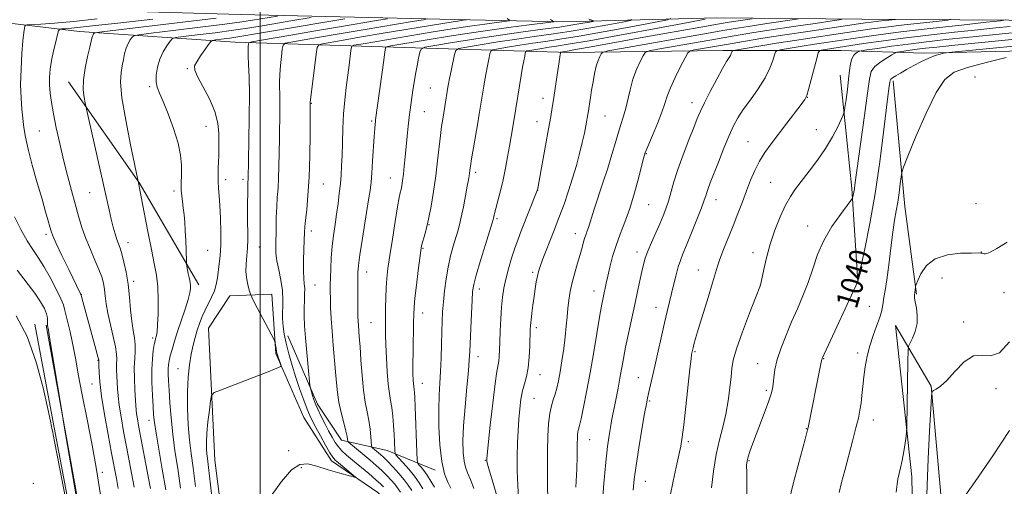
# Model space of a CAD drawing. Extents: x 2167300 to 2170200, y 282300 to 285200.
# Drawn here: x 2167913 to 2168269, y 284696 to 284865 of the extents above; entities that cross this region are included whole.
import ezdxf
from ezdxf.enums import TextEntityAlignment as Align

# ---------------------------------------------------------------- set-up
doc = ezdxf.new("R2010")
doc.units = 0
doc.header["$MEASUREMENT"] = 0
for name, color, linetype, lineweight in [('BREAKLINE DTM HARD', 7, 'Continuous', 0), ('CONTOUR INDEX', 41, 'Continuous', 13), ('CONTOUR INDEX LABEL', 244, 'Continuous', 0), ('CONTOUR INTERMEDIATE', 44, 'Continuous', 0), ('GRID LINE', 7, 'Continuous', 0), ('SPOT ELEVATION DTM', 2, 'Continuous', 13)]:
    doc.layers.add(name, color=color, linetype=linetype, lineweight=lineweight)
doc.styles.add('Style-WORKING', font='WORKING.shx')

msp = doc.modelspace()

# ---------------------------------------------------------------- linework, layer by layer
at = {"layer": 'BREAKLINE DTM HARD', "extrusion": (-0.06095025626748837, 0.03125092430081511, 0.9976514651877539), "elevation": -122241.3476932574, "flags": 128}
msp.add_lwpolyline([(-1242545.34268251, 1795093.422704241), (-1242568.364201247, 1795057.361635551), (-1242589.260234603, 1795017.650661124)], dxfattribs=at)
at = {"layer": 'BREAKLINE DTM HARD', "extrusion": (0.03545001952805404, 0.06868612533075152, 0.997008280959847), "elevation": 97459.95952690495, "flags": 128}
msp.add_lwpolyline([(-1796086.795078466, -1243722.526155075), (-1796109.37515271, -1243687.983085623), (-1796126.818481302, -1243658.873757434)], dxfattribs=at)
at = {"layer": 'BREAKLINE DTM HARD', "extrusion": (0.1308141603486426, 0.06356669694057272, 0.9893669342020407), "elevation": 302770.8243078452, "flags": 128}
msp.add_lwpolyline([(-691527.0879835184, -2052429.561550574), (-691496.6912580957, -2052439.737501811), (-691453.8381665929, -2052455.964018648)], dxfattribs=at)
at = {"layer": 'BREAKLINE DTM HARD', "extrusion": (-0.0007100644367716224, 0.003929586015563959, 0.9999920270493371), "elevation": 567.4635486247262, "flags": 128}
msp.add_lwpolyline([(2167922.694924199, 284754.1686482331), (2167945.40528061, 284628.4876778689)], dxfattribs=at)
at = {"layer": 'BREAKLINE DTM HARD'}
for points in [[(2167852.09, 284870.16, 983.5600000000001), (2167874.52, 284864.75, 985.63), (2167911.3, 284863.43, 991.39), (2167934.57, 284860.57, 995.22), (2167991.02, 284856.79, 1003.22), (2168044.29, 284855.11, 1011.81), (2168111.94, 284853.06, 1022.49), (2168167.53, 284853.72, 1029.57), (2168210.23, 284853.68, 1035.02), (2168240.25, 284852.75, 1039.5), (2168297.31, 284854.05, 1043.02), (2168328.59, 284854.18, 1043.82), (2168343.81, 284855.3, 1042.71), (2168342.92, 284864.59, 1039.5), (2168320.73, 284864.5, 1036.82), (2168271.06, 284864.72, 1032.09), (2168217.79, 284865.13, 1026.72), (2168165.37, 284865.55, 1020.23), (2168109.78, 284864.05, 1012.42), (2168070.25, 284864.94, 1007.41), (2167992.88, 284866.73, 995.7900000000001), (2167921.22, 284868.76, 986.9300000000001), (2167883.8, 284870.29, 983.59)], [(2168072.19, 284652.72, 1011.69), (2168077.73, 284640.49, 1013.43), (2168088.27, 284546.89, 1016.21), (2168088.35, 284526.6, 1014.64), (2168049.26, 284523.48, 1007.23), (2168075.86, 284530.78, 1009.09), (2168065.82, 284659.25, 1008.17), (2168060.68, 284675.08, 1006.93), (2168042.64, 284693.61, 1006.41), (2168025.89, 284705.16, 1005.51), (2168015.89, 284720.76, 1004.84), (2168005.65, 284743.97, 1003.79), (2168004.29, 284765.53, 1004.82), (2167989.07, 284764.83, 1003.21), (2167981.3, 284753.17, 1003.1), (2167983.61, 284705.41, 1004.92), (2167990.39, 284651.96, 1005.24), (2167990.46, 284635.05, 1004.86), (2167991.72, 284585.6, 1000.86), (2167980.1, 284585.97, 998.83), (2167983.15, 284614.52, 1001.7)], [(2167958.19, 284566.64, 990.8100000000001), (2167962.41, 284568.99, 991.22), (2167956.9, 284622.86, 991.08), (2167945.27, 284623.45, 989.78), (2167943.78, 284576.73, 989.3000000000001), (2167937.68, 284569.94, 988.69), (2167934.76, 284558.94, 987.66), (2167933.69, 284562.74, 987.24), (2167936.18, 284573.11, 986.3000000000001), (2167941.24, 284577.57, 985.9200000000001), (2167942.29, 284628.51, 986.11), (2167925.44, 284717.22, 986.11), (2167918.52, 284754.6, 986.36)], [(2168242.25, 284522.19, 1043.27), (2168238.96, 284574.93, 1044.5), (2168237.17, 284635.86, 1044.86), (2168235.88, 284699.36, 1044.45), (2168230.02, 284754.14, 1042.96), (2168242.92, 284732.17, 1045.93), (2168247.22, 284683.53, 1047.83), (2168247.34, 284654.34, 1047.88)], [(2168063.32, 284701.73, 1017.57), (2168045.96, 284708.84, 1013.3), (2168029.45, 284712.58, 1009.47), (2168020.73, 284725.65, 1008.4), (2168010.06, 284750.33, 1006.75)]]:
    msp.add_polyline3d(points, dxfattribs=at)
at = {"layer": 'CONTOUR INDEX', "flags": 128}
for points, elevation in [([(2168018.491, 284865.681), (2168011.139, 284864.455), (2168001.4779, 284862.807), (2167996.238, 284861.9461000001), (2167990.332, 284861.063), (2167983.686, 284860.176), (2167977.248, 284859.377), (2167972.22, 284858.776), (2167969.428, 284858.403), (2167968.181, 284857.961), (2167967.4101, 284857.07), (2167966.284, 284855.4489), (2167964.917, 284853.203), (2167963.662, 284850.5330000001), (2167962.807, 284847.657), (2167962.383, 284844.849), (2167962.36, 284842.399), (2167962.724, 284840.415), (2167963.537, 284838.2880000001), (2167964.879, 284835.231), (2167966.735, 284830.736), (2167968.715, 284825.424), (2167970.336, 284820.1960000001), (2167971.238, 284815.78), (2167971.56, 284812.211), (2167971.567, 284809.346), (2167971.433, 284805.042), (2167971.463, 284803.143), (2167971.626, 284801.135), (2167971.8861, 284798.9849), (2167972.182, 284796.702), (2167972.465, 284794.2660000001), (2167972.7159, 284791.557), (2167972.926, 284788.428), (2167973.088, 284784.868), (2167973.203, 284781.401), (2167973.322, 284777.161), (2167973.382, 284776.366), (2167973.508, 284775.6200000001), (2167974.016, 284772.927), (2167974.296, 284771.509), (2167974.5229, 284770.4190000001), (2167974.686, 284769.542), (2167974.784, 284768.671), (2167974.789, 284767.5820000001), (2167974.566, 284765.972), (2167973.955, 284763.52), (2167972.8659, 284760.057), (2167970.143, 284751.98), (2167969.011, 284748.439), (2167968.139, 284745.4940000001), (2167967.504, 284743.154), (2167967.086, 284741.372), (2167966.849, 284739.889), (2167966.757, 284738.3920000001), (2167966.777, 284736.569), (2167966.89, 284734.1040000001), (2167967.083, 284730.683), (2167967.355, 284726.112), (2167967.759, 284720.6850000001), (2167968.357, 284714.816), (2167969.187, 284708.792), (2167970.181, 284702.383), (2167971.244, 284695.23)], 1000), ([(2168089.445, 284865.345), (2168090.236, 284864.726), (2168089.984, 284864.434), (2168088.473, 284864.2170000001), (2168085.548, 284863.862), (2168081.301, 284863.3100000001), (2168075.883, 284862.539), (2168069.514, 284861.55), (2168062.687, 284860.4389), (2168037.256, 284856.197), (2168033.968, 284855.624), (2168033.325, 284855.448), (2168033.038, 284854.963), (2168032.861, 284853.754), (2168032.206, 284848.38), (2168031.181, 284840.355), (2168030.649, 284835.7340000001), (2168030.217, 284830.752), (2168029.945, 284825.501), (2168029.786, 284820.346), (2168029.668, 284815.719), (2168029.5251, 284811.909), (2168029.3271, 284808.626), (2168029.05, 284805.436), (2168028.68, 284801.9950000001), (2168028.225, 284798.317), (2168027.703, 284794.508), (2168027.137, 284790.65), (2168026.587, 284786.733), (2168026.118, 284782.724), (2168025.781, 284778.65), (2168025.5631, 284774.779), (2168025.436, 284771.438), (2168025.377, 284768.808), (2168025.376, 284766.482), (2168025.43, 284763.909), (2168025.54, 284760.643), (2168025.7291, 284756.673), (2168026.03, 284752.095), (2168026.451, 284747.066), (2168027.345, 284737.331), (2168027.674, 284733.402), (2168028.024, 284729.91), (2168028.555, 284726.409), (2168029.358, 284722.621), (2168030.262, 284718.937), (2168031.026, 284715.915), (2168031.471, 284713.965), (2168031.66, 284712.904), (2168031.711, 284712.3991), (2168031.7631, 284712.133), (2168032.016, 284711.839), (2168032.689, 284711.2660000001), (2168039.808, 284705.325), (2168041.975, 284703.472), (2168044.038, 284701.6140000001), (2168045.892, 284699.806), (2168047.473, 284698.117), (2168048.731, 284696.621), (2168050.817, 284693.786)], 1010), ([(2168161.141, 284865.028), (2168155.012, 284863.8841), (2168143.99, 284861.838), (2168130.796, 284859.403), (2168119.069, 284857.273), (2168111.544, 284855.964), (2168107.331, 284855.2930000001), (2168104.633, 284854.9001), (2168102.023, 284854.5), (2168097.649, 284853.785), (2168096.6, 284853.5820000001), (2168096.172, 284853.311), (2168095.998, 284852.741), (2168095.774, 284851.666), (2168095.445, 284849.988), (2168095.022, 284847.6360000001), (2168094.52, 284844.621), (2168092.028, 284828.944), (2168090.914, 284822.521), (2168090.311, 284819.1090000001), (2168089.615, 284815.231), (2168088.8241, 284811.084), (2168087.934, 284806.8860000001), (2168086.964, 284802.865), (2168086.033, 284799.307), (2168085.28, 284796.512), (2168084.809, 284794.677), (2168084.561, 284793.613), (2168084.439, 284793.027), (2168084.3159, 284792.527), (2168083.954, 284791.308), (2168081.573, 284783.5011000001), (2168079.797, 284777.615), (2168078.268, 284772.412), (2168077.363, 284768.992), (2168076.94, 284766.4180000001), (2168076.723, 284763.2439), (2168076.492, 284758.4869), (2168076.246, 284753.005), (2168075.9, 284744.681), (2168075.726, 284741.702), (2168075.393, 284737.727), (2168074.828, 284731.765), (2168074.183, 284724.6900000001), (2168073.665, 284717.845), (2168073.4419, 284712.308), (2168073.512, 284708.118), (2168073.83, 284705.05), (2168074.365, 284702.809), (2168075.134, 284700.806), (2168076.162, 284698.379), (2168077.428, 284695.121)], 1020), ([(2168249.951, 284865.0550000001), (2168248.979, 284864.759), (2168245.865, 284864.3920000001), (2168240.192, 284863.7691), (2168233.203, 284862.988), (2168226.558, 284862.216), (2168221.459, 284861.572), (2168217.285, 284860.988), (2168207.631, 284859.557), (2168201.322, 284858.611), (2168194.286, 284857.526), (2168186.905, 284856.349), (2168174.916, 284854.382), (2168172.087, 284853.904), (2168171.027, 284853.661), (2168170.829, 284853.445), (2168170.729, 284853.088), (2168170.545, 284852.583), (2168170.239, 284851.964), (2168168.88, 284849.777), (2168167.432, 284847.2610000001), (2168165.3121, 284843.361), (2168162.935, 284838.845), (2168160.837, 284834.736), (2168159.385, 284831.7170000001), (2168158.26, 284829.1069), (2168156.971, 284825.8810000001), (2168155.176, 284821.328), (2168153.127, 284815.9790000001), (2168151.225, 284810.681), (2168149.774, 284806.1139000001), (2168147.7909, 284799.1310000001), (2168146.908, 284796.407), (2168145.914, 284793.808), (2168144.698, 284790.964), (2168141.662, 284784.1800000001), (2168140.332, 284781.0329), (2168139.415, 284778.504), (2168138.775, 284776.2290000001), (2168138.198, 284773.675), (2168136.654, 284766.4130000001), (2168135.648, 284761.742), (2168133.354, 284751.2401000001), (2168132.327, 284746.3331), (2168131.524, 284742.175), (2168130.248, 284735.0629), (2168129.566, 284731.4790000001), (2168128.231, 284724.749), (2168127.706, 284722.0440000001), (2168127.253, 284719.618), (2168126.809, 284717.1580000001), (2168126.3211, 284714.2830000001), (2168125.773, 284710.353), (2168125.155, 284704.661), (2168124.481, 284696.944), (2168123.838, 284688.704)], 1030), ([(2168275.276, 284855.574), (2168250.379, 284853.127), (2168248.3321, 284852.8949), (2168247.41, 284852.715), (2168246.162, 284852.406), (2168244.356, 284851.858), (2168242.066, 284850.98), (2168239.401, 284849.73), (2168236.614, 284848.271), (2168233.996, 284846.819), (2168231.796, 284845.557), (2168230.095, 284844.539), (2168228.934, 284843.79), (2168228.309, 284843.287), (2168228.046, 284842.823), (2168227.93, 284842.144), (2168227.761, 284840.8640000001), (2168227.408, 284838.063), (2168225.719, 284824.102), (2168224.324, 284813.347), (2168222.625, 284801.884), (2168220.725, 284791.075), (2168218.905, 284781.9), (2168217.491, 284775.243), (2168216.3389, 284770.064), (2168204.141, 284743.792), (2168203.533, 284742.455), (2168203.403, 284742.126), (2168203.354, 284741.907), (2168202.899, 284739.617), (2168198.356, 284717.179), (2168198.178, 284716.377), (2168197.8059, 284714.917), (2168197.299, 284713.008), (2168194.724, 284703.5220000001), (2168192.946, 284696.789), (2168191.467, 284690.72)], 1040), ([(2167911.094, 284793.504), (2167913.389, 284788.858), (2167915.64, 284784.812), (2167917.687, 284781.601), (2167919.655, 284778.724), (2167921.738, 284775.496), (2167924.028, 284771.492), (2167926.219, 284767.3150000001), (2167927.904, 284763.827), (2167928.8181, 284761.5930000001), (2167929.258, 284759.991), (2167929.661, 284758.1041000001), (2167930.355, 284755.2670000001), (2167931.22, 284751.83), (2167932.026, 284748.396), (2167932.631, 284745.285), (2167933.25, 284741.689), (2167934.1881, 284736.518), (2167935.646, 284729.059), (2167937.421, 284720.1089000001), (2167939.208, 284710.844), (2167940.7871, 284702.031), (2167942.269, 284692.814)], 990)]:
    msp.add_lwpolyline(points, dxfattribs=dict(at, elevation=elevation))
at = {"layer": 'CONTOUR INTERMEDIATE', "flags": 128}
for points, elevation in [([(2167941.041, 284865.1611), (2167932.462, 284864.263), (2167925.592, 284863.649), (2167920.623, 284863.291), (2167915.712, 284862.996), (2167915.06, 284862.841), (2167914.887, 284862.507), (2167914.7289, 284861.7930000001), (2167914.489, 284860.225), (2167914.168, 284857.26), (2167913.788, 284852.608), (2167913.461, 284846.985), (2167913.325, 284841.361), (2167913.471, 284836.512), (2167913.804, 284832.443), (2167914.535, 284825.814), (2167915.054, 284822.3741), (2167916.002, 284817.954), (2167917.531, 284812.1580000001), (2167919.353, 284805.77), (2167921.074, 284799.871), (2167922.376, 284795.318), (2167923.277, 284792.0710000001), (2167923.874, 284789.8671), (2167924.316, 284788.329), (2167924.959, 284786.6410000001), (2167926.208, 284783.871), (2167928.292, 284779.47), (2167930.728, 284774.404), (2167935.036, 284765.5710000001), (2167935.177, 284765.222), (2167935.494, 284764.1221), (2167940.568, 284745.549), (2167941.321, 284742.7390000001), (2167941.594, 284741.66), (2167941.631, 284741.436), (2167941.68, 284739.525), (2167941.762, 284737.252), (2167942.031, 284733.678), (2167942.653, 284728.553), (2167943.717, 284721.872), (2167945.0141, 284714.597), (2167946.26, 284707.929), (2167948.007, 284698.7070000001), (2167948.677, 284695.0949)], 992.0000000000001), ([(2167961.124, 284865.118), (2167949.581, 284863.781), (2167939.33, 284862.6200000001), (2167932.816, 284861.929), (2167929.492, 284861.625), (2167928.066, 284861.53), (2167927.408, 284861.421), (2167927.041, 284860.89), (2167926.649, 284859.481), (2167926.005, 284856.912), (2167925.226, 284853.599), (2167924.517, 284850.1310000001), (2167924.043, 284846.969), (2167923.818, 284844.063), (2167923.813, 284841.232), (2167924.015, 284838.275), (2167924.4571, 284834.894), (2167925.184, 284830.77), (2167926.217, 284825.71), (2167927.481, 284820.0211), (2167928.875, 284814.138), (2167930.304, 284808.438), (2167931.709, 284803.076), (2167933.037, 284798.15), (2167934.267, 284793.709), (2167935.512, 284789.595), (2167936.918, 284785.6040000001), (2167938.561, 284781.607), (2167940.239, 284777.795), (2167941.679, 284774.441), (2167942.676, 284771.7180000001), (2167943.296, 284769.4119), (2167943.674, 284767.2120000001), (2167943.953, 284764.824), (2167944.3, 284762.012), (2167944.894, 284758.557), (2167945.827, 284754.3970000001), (2167946.863, 284750.1), (2167947.679, 284746.3920000001), (2167948.048, 284743.78), (2167948.097, 284741.898), (2167948.0471, 284740.161), (2167948.072, 284738.1140000001), (2167948.166, 284735.8231), (2167948.382, 284731.187), (2167948.572, 284728.61), (2167948.968, 284725.324), (2167949.66, 284721.002), (2167950.612, 284715.7170000001), (2167951.759, 284709.6420000001), (2167954.4291, 284695.612)], 993.9999999999999), ([(2167984.156, 284865.4289000001), (2167942.674, 284860.502), (2167940.357, 284860.1800000001), (2167939.929, 284859.999), (2167939.745, 284859.732), (2167939.52, 284859.351), (2167939.31, 284858.876), (2167939.136, 284858.248), (2167938.875, 284857.083), (2167938.3669, 284854.921), (2167937.54, 284851.496), (2167936.656, 284847.329), (2167936.061, 284843.139), (2167935.998, 284839.539), (2167936.289, 284836.728), (2167936.656, 284834.797), (2167936.915, 284833.584), (2167945.31, 284796.036), (2167946.108, 284792.617), (2167946.836, 284789.724), (2167947.513, 284787.277), (2167948.135, 284785.291), (2167949.29, 284782.105), (2167949.946, 284780.029), (2167950.7161, 284777.1029000001), (2167951.509, 284773.4), (2167952.207, 284769.103), (2167952.727, 284764.4379), (2167953.143, 284759.8100000001), (2167953.5671, 284755.665), (2167954.067, 284752.326), (2167954.529, 284749.61), (2167954.799, 284747.2070000001), (2167954.776, 284744.813), (2167954.599, 284742.135), (2167954.463, 284738.8860000001), (2167954.511, 284734.949), (2167954.685, 284730.889), (2167955.003, 284725.122), (2167955.113, 284723.542), (2167955.283, 284722.095), (2167955.576, 284720.271), (2167955.994, 284717.956), (2167958.677, 284703.867), (2167959.501, 284699.441), (2167960.291, 284695.045)], 996), ([(2168006.324, 284866.179), (2167997.234, 284864.652), (2167993.369, 284864.068), (2167987.244, 284863.246), (2167978.343, 284862.139), (2167968.595, 284860.966), (2167960.543, 284860.009), (2167956.051, 284859.453), (2167954.269, 284859.07), (2167953.67, 284858.535), (2167953.014, 284857.584), (2167952.213, 284856.226), (2167951.465, 284854.5330000001), (2167950.918, 284852.58), (2167950.504, 284850.441), (2167950.102, 284848.195), (2167949.675, 284845.7339000001), (2167949.517, 284842.2180000001), (2167950.0041, 284836.621), (2167951.3479, 284828.4790000001), (2167953.099, 284819.5600000001), (2167956.123, 284805.2450000001), (2167956.378, 284803.91), (2167958.03, 284795.091), (2167959.337, 284788.2290000001), (2167960.635, 284781.674), (2167961.701, 284776.569), (2167962.478, 284772.385), (2167962.951, 284768.177), (2167963.123, 284763.309), (2167963.074, 284758.389), (2167962.905, 284754.3370000001), (2167962.703, 284751.823), (2167962.499, 284750.526), (2167962.153, 284749.3480000001), (2167961.971, 284748.581), (2167961.712, 284747.26), (2167961.35, 284745.118), (2167960.995, 284742.102), (2167960.787, 284738.209), (2167960.824, 284733.567), (2167961.023, 284728.822), (2167961.257, 284724.753), (2167961.453, 284721.795), (2167961.753, 284719.012), (2167962.351, 284715.129), (2167964.612, 284702.0739), (2167965.825, 284694.6420000001)], 998), ([(2168030.658, 284865.182), (2168019.8129, 284863.374), (2168012.798, 284862.183), (2167999.107, 284859.824), (2167993.4201, 284858.88), (2167989.03, 284858.2120000001), (2167985.901, 284857.787), (2167983.897, 284857.542), (2167982.812, 284857.3640000001), (2167982.152, 284856.934), (2167981.351, 284855.8860000001), (2167980.014, 284854.01), (2167978.429, 284851.738), (2167977.054, 284849.659), (2167976.2951, 284848.1360000001), (2167976.349, 284846.6190000001), (2167977.36, 284844.328), (2167979.326, 284840.7290000001), (2167981.662, 284836.2670000001), (2167983.64, 284831.63), (2167984.711, 284827.394), (2167985.068, 284823.6859), (2167985.082, 284820.521), (2167985.039, 284815.5600000001), (2167984.98, 284813.351), (2167984.871, 284811.067), (2167984.775, 284808.7120000001), (2167984.777, 284806.3370000001), (2167984.935, 284803.917), (2167985.196, 284801.121), (2167985.4801, 284797.545), (2167985.711, 284792.976), (2167985.836, 284787.972), (2167985.802, 284783.2830000001), (2167985.582, 284779.483), (2167985.245, 284776.431), (2167984.539, 284771.351), (2167984.114, 284768.976), (2167983.455, 284766.656), (2167982.469, 284764.363), (2167980.092, 284759.731), (2167979.033, 284757.335), (2167978.104, 284754.884), (2167977.265, 284752.389), (2167976.481, 284749.828), (2167975.745, 284747.031), (2167975.057, 284743.79), (2167974.431, 284739.928), (2167973.943, 284735.384), (2167973.687, 284730.127), (2167973.726, 284724.23), (2167974.012, 284718.1900000001), (2167974.467, 284712.61), (2167975.038, 284707.765), (2167975.753, 284702.621), (2167976.664, 284695.817)], 1002), ([(2168046.116, 284865.253), (2168042.825, 284864.684), (2168028.736, 284862.3370000001), (2168020.052, 284860.8671), (2168011.826, 284859.449), (2167999.752, 284857.327), (2167997.009, 284856.8210000001), (2167995.981, 284856.4940000001), (2167995.789, 284856.067), (2167995.708, 284855.273), (2167995.648, 284853.903), (2167995.671, 284851.763), (2167995.815, 284848.6200000001), (2167995.999, 284844.097), (2167996.113, 284837.784), (2167996.08, 284829.6410000001), (2167995.952, 284821.1310000001), (2167995.671, 284807.118), (2167995.602, 284805.953), (2167995.568, 284805.032), (2167995.542, 284803.657), (2167995.486, 284796.9730000001), (2167995.477, 284794.121), (2167995.493, 284791.157), (2167995.533, 284788.191), (2167995.534, 284785.237), (2167995.419, 284782.286), (2167994.906, 284776.4080000001), (2167994.869, 284773.523), (2167995.1789, 284770.752), (2167995.682, 284768.3329), (2167996.155, 284766.548), (2167996.479, 284765.477), (2167996.96, 284764.394), (2167998.0111, 284762.372), (2168004.94, 284749.1709), (2168005.347, 284748.275), (2168005.471, 284747.708), (2168005.759, 284745.8430000001), (2168005.927, 284744.8640000001), (2168006.083, 284744.108), (2168006.26, 284743.456), (2168006.501, 284742.715), (2168007.471, 284739.963), (2168007.593, 284739.5), (2168007.386, 284739.227), (2168006.674, 284738.9071), (2168005.267, 284738.333), (2168002.924, 284737.396), (2167999.393, 284736.0160000001), (2167994.661, 284734.198), (2167985.628, 284730.7610000001), (2167983.373, 284729.812), (2167982.456, 284728.807), (2167982.09, 284726.885), (2167981.6491, 284723.487), (2167981.143, 284719.2610000001), (2167980.742, 284715.155), (2167980.572, 284711.9190000001), (2167980.595, 284709.509), (2167980.729, 284707.678), (2167980.934, 284705.9300000001), (2167981.331, 284702.759), (2167982.084, 284696.405), (2167983.271, 284685.952)], 1004), ([(2168060.542, 284865.186), (2168059.11, 284864.877), (2168054.992, 284864.1850000001), (2168038.047, 284861.3690000001), (2168028.617, 284859.7830000001), (2168020.838, 284858.453), (2168011.157, 284856.759), (2168009.109, 284856.323), (2168008.295, 284855.662), (2168008.016, 284854.2120000001), (2168007.712, 284851.612), (2168007.372, 284848.3320000001), (2168007.121, 284845.048), (2168007.047, 284842.225), (2168007.136, 284836.21), (2168007.119, 284831.991), (2168006.975, 284821.8119), (2168006.916, 284816.632), (2168006.843, 284811.775), (2168006.71, 284807.472), (2168006.489, 284803.838), (2168006.232, 284800.532), (2168006.008, 284797.0980000001), (2168005.867, 284793.238), (2168005.789, 284789.277), (2168005.682, 284782.82), (2168005.7531, 284780.281), (2168006.083, 284777.559), (2168006.739, 284774.2670000001), (2168007.502, 284770.573), (2168008.08, 284766.786), (2168008.27, 284763.167), (2168008.168, 284756.688), (2168008.314, 284753.827), (2168008.719, 284750.944), (2168009.411, 284747.716), (2168010.398, 284743.916), (2168011.617, 284739.695), (2168012.988, 284735.304), (2168014.4241, 284731.001), (2168015.805, 284727.09), (2168017.006, 284723.885), (2168017.969, 284721.5380000001), (2168018.921, 284719.5380000001), (2168020.158, 284717.2120000001), (2168021.855, 284714.13), (2168023.7079, 284710.823), (2168025.294, 284708.069), (2168026.341, 284706.403), (2168027.187, 284705.406), (2168028.325, 284704.4190000001), (2168033.7, 284699.958), (2168034.522, 284699.2229000001), (2168034.1671, 284699.145), (2168032.331, 284699.6580000001), (2168028.92, 284700.661), (2168024.681, 284701.9190000001), (2168020.5731, 284703.162), (2168017.285, 284704.036), (2168014.4401, 284703.851), (2168011.393, 284701.831), (2168007.734, 284697.605), (2168004.004, 284692.404)], 1006), ([(2168074.745, 284864.932), (2168074.738, 284864.83), (2168074.401, 284864.775), (2168072.767, 284864.569), (2168071.5331, 284864.393), (2168069.891, 284864.1359000001), (2168044.6, 284859.944), (2168035.947, 284858.4950000001), (2168029.484, 284857.3970000001), (2168022.563, 284856.192), (2168021.21, 284855.825), (2168020.609, 284854.831), (2168020.2439, 284852.357), (2168018.173, 284834.8599), (2168018.159, 284834.637), (2168018.101, 284823.383), (2168017.992, 284815.639), (2168017.748, 284807.826), (2168017.34, 284801.2120000001), (2168016.869, 284796.046), (2168016.47, 284792.3210000001), (2168016.24, 284789.8671), (2168016.122, 284787.8810000001), (2168015.866, 284781.768), (2168015.725, 284777.606), (2168015.69, 284773.841), (2168015.815, 284771.153), (2168016.009, 284769.23), (2168016.142, 284767.508), (2168016.125, 284765.523), (2168016.019, 284763.2), (2168015.928, 284760.5600000001), (2168015.938, 284757.577), (2168016.087, 284754.028), (2168016.3971, 284749.6420000001), (2168016.864, 284744.376), (2168017.379, 284739.1), (2168018.051, 284732.577), (2168018.194, 284731.537), (2168018.356, 284730.901), (2168018.978, 284728.7880000001), (2168019.336, 284727.615), (2168019.677, 284726.5901), (2168020.135, 284725.443), (2168020.885, 284723.803), (2168022.034, 284721.437), (2168023.42, 284718.6630000001), (2168024.816, 284715.939), (2168026.049, 284713.6310000001), (2168027.181, 284711.73), (2168028.327, 284710.1360000001), (2168029.622, 284708.719), (2168031.262, 284707.228), (2168033.459, 284705.383), (2168039.308, 284700.498), (2168041.919, 284698.2670000001), (2168043.683, 284696.684), (2168044.731, 284695.6470000001)], 1008), ([(2168105.084, 284864.98), (2168105.907, 284864.4999000001), (2168106.251, 284864.275), (2168106.257, 284864.1519000001), (2168105.296, 284863.992), (2168097.376, 284863.031), (2168089.949, 284862.07), (2168080.62, 284860.749), (2168070.001, 284859.1090000001), (2168059.739, 284857.444), (2168047.342, 284855.377), (2168045.716, 284855.07), (2168045.464, 284854.933), (2168045.405, 284854.599), (2168045.212, 284853.301), (2168044.771, 284850.166), (2168041.822, 284828.6420000001), (2168041.744, 284827.97), (2168041.6601, 284827.081), (2168041.5289, 284825.4400000001), (2168041.33, 284822.606), (2168040.74, 284813.594), (2168040.44, 284809.273), (2168040.1691, 284806.081), (2168039.8, 284803.073), (2168039.171, 284798.907), (2168037.093, 284785.796), (2168036.163, 284779.769), (2168035.625, 284775.875), (2168035.405, 284773.325), (2168035.355, 284770.826), (2168035.348, 284767.4350000001), (2168035.358, 284763.599), (2168035.384, 284760.1140000001), (2168035.423, 284757.57), (2168035.486, 284755.736), (2168035.584, 284754.173), (2168035.92, 284750.047), (2168036.169, 284746.5220000001), (2168036.485, 284741.6140000001), (2168036.892, 284736.029), (2168037.421, 284730.713), (2168038.079, 284726.384), (2168038.771, 284722.846), (2168039.379, 284719.674), (2168039.813, 284716.5779), (2168040.087, 284713.8), (2168040.337, 284710.574), (2168040.463, 284710.076), (2168040.732, 284709.796), (2168043.572, 284707.417), (2168044.673, 284706.4190000001), (2168046.157, 284704.961), (2168048.1, 284702.929), (2168050.215, 284700.5870000001), (2168052.124, 284698.299), (2168053.585, 284696.311), (2168054.886, 284694.4190000001)], 1012), ([(2168118.964, 284865.072), (2168120.138, 284864.659), (2168120.696, 284864.431), (2168120.455, 284864.265), (2168119.208, 284864.015), (2168116.785, 284863.574), (2168113.157, 284862.9620000001), (2168108.328, 284862.2340000001), (2168102.318, 284861.424), (2168095.192, 284860.482), (2168087.026, 284859.335), (2168078.126, 284857.971), (2168069.707, 284856.61), (2168063.2129, 284855.5330000001), (2168059.646, 284854.879), (2168058.247, 284854.24), (2168057.817, 284853.0650000001), (2168057.375, 284850.966), (2168056.813, 284848.189), (2168056.241, 284845.138), (2168055.747, 284842.16), (2168055.328, 284839.373), (2168054.287, 284832.243), (2168053.951, 284829.588), (2168053.6, 284826.3549), (2168053.239, 284822.708), (2168052.524, 284815.214), (2168052.183, 284811.811), (2168051.862, 284808.879), (2168051.563, 284806.549), (2168051.284, 284804.758), (2168051.024, 284803.395), (2168050.758, 284802.215), (2168050.387, 284800.437), (2168049.787, 284797.148), (2168048.895, 284791.817), (2168047.873, 284785.447), (2168046.942, 284779.427), (2168046.274, 284774.791), (2168045.852, 284771.165), (2168045.611, 284767.823), (2168045.492, 284764.214), (2168045.445, 284760.503), (2168045.407, 284753.981), (2168045.418, 284750.901), (2168045.51, 284747.1800000001), (2168045.717, 284742.46), (2168046.025, 284737.3910000001), (2168046.406, 284732.876), (2168046.8321, 284729.548), (2168047.265, 284726.956), (2168047.667, 284724.378), (2168048.006, 284721.2869), (2168048.278, 284717.927), (2168048.484, 284714.736), (2168048.626, 284712.083), (2168048.768, 284708.7), (2168048.844, 284707.925), (2168049.195, 284707.291), (2168050.122, 284706.251), (2168051.8, 284704.42), (2168053.893, 284702.0430000001), (2168055.936, 284699.524), (2168057.585, 284697.187), (2168058.97, 284695.034)], 1014), ([(2168134.5129, 284864.914), (2168133.967, 284864.536), (2168131.143, 284863.972), (2168125.854, 284862.9950000001), (2168119.036, 284861.776), (2168111.909, 284860.58), (2168105.394, 284859.6040000001), (2168099.238, 284858.752), (2168092.895, 284857.857), (2168086.092, 284856.814), (2168079.656, 284855.774), (2168074.692, 284854.95), (2168071.958, 284854.42), (2168070.843, 284853.714), (2168070.389, 284852.228), (2168069.161, 284846.421), (2168068.564, 284843.542), (2168068.178, 284841.6), (2168067.968, 284840.45), (2168066.858, 284833.399), (2168066.111, 284828.814), (2168065.72, 284826.236), (2168065.299, 284822.986), (2168064.278, 284813.8150000001), (2168063.606, 284808.351), (2168062.795, 284802.708), (2168061.897, 284797.304), (2168060.982, 284792.586), (2168060.119, 284788.898), (2168059.374, 284786.187), (2168058.809, 284784.299), (2168058.452, 284782.952), (2168058.1721, 284781.3430000001), (2168057.801, 284778.542), (2168057.229, 284774), (2168056.58, 284768.698), (2168056.037, 284763.998), (2168055.732, 284760.818), (2168055.605, 284758.289), (2168055.543, 284755.1), (2168055.377, 284744.9), (2168055.326, 284739.961), (2168055.338, 284736.508), (2168055.4039, 284734.363), (2168055.501, 284733.064), (2168055.613, 284732.192), (2168055.831, 284730.8370000001), (2168055.925, 284729.8909000001), (2168056.032, 284728.0550000001), (2168056.18, 284724.625), (2168056.793, 284708.299), (2168056.916, 284705.493), (2168057.103, 284704.3050000001), (2168057.516, 284703.7180000001), (2168058.2711, 284702.8810000001), (2168059.308, 284701.616), (2168060.524, 284699.91), (2168061.816, 284697.814), (2168063.083, 284695.6190000001)], 1016), ([(2168148.664, 284865.282), (2168147.521, 284864.7940000001), (2168143.077, 284863.928), (2168134.922, 284862.417), (2168124.916, 284860.59), (2168115.489, 284858.927), (2168108.469, 284857.784), (2168103.285, 284857.0229), (2168098.764, 284856.378), (2168094.057, 284855.657), (2168089.605, 284854.938), (2168086.17, 284854.368), (2168084.279, 284854.001), (2168083.508, 284853.512), (2168083.194, 284852.4840000001), (2168082.802, 284850.6310000001), (2168082.303, 284848.2049), (2168081.793, 284845.589), (2168081.349, 284843.111), (2168080.978, 284840.866), (2168079.353, 284830.66), (2168078.832, 284827.573), (2168077.269, 284818.5160000001), (2168076.576, 284814.432), (2168076.155, 284811.798), (2168075.941, 284810.3), (2168075.818, 284809.349), (2168075.676, 284808.38), (2168075.4309, 284806.934), (2168075.008, 284804.575), (2168074.364, 284801.079), (2168073.598, 284797.066), (2168072.844, 284793.365), (2168072.193, 284790.5631), (2168071.566, 284788.279), (2168069.942, 284782.9), (2168068.9631, 284779.323), (2168068.046, 284775.297), (2168067.303, 284770.991), (2168066.741, 284766.682), (2168066.338, 284762.675), (2168066.068, 284759.14), (2168065.892, 284755.701), (2168065.765, 284751.8480000001), (2168065.647, 284747.2461), (2168065.505, 284742.275), (2168065.313, 284737.492), (2168065.06, 284733.232), (2168064.82, 284728.952), (2168064.685, 284723.885), (2168064.745, 284717.581), (2168065.078, 284710.856), (2168065.756, 284704.841), (2168066.799, 284700.402), (2168068.001, 284697.344), (2168069.0971, 284695.208)], 1018), ([(2168178.1779, 284865.2180000001), (2168171.4, 284864.21), (2168169.051, 284863.838), (2168165.615, 284863.253), (2168159.563, 284862.188), (2168138.889, 284858.505), (2168121.202, 284855.3210000001), (2168113.575, 284853.932), (2168111.931, 284853.644), (2168108.921, 284853.1630000001), (2168108.837, 284853.1091), (2168108.803, 284852.997), (2168108.754, 284852.758), (2168108.66, 284852.237), (2168108.496, 284851.2539), (2168108.244, 284849.676), (2168107.521, 284844.943), (2168106.177, 284835.887), (2168105.743, 284833.067), (2168105.207, 284829.816), (2168104.429, 284825.355), (2168103.337, 284819.298), (2168100.375, 284803.13), (2168100.334, 284803.001), (2168094.532, 284788.474), (2168093.363, 284785.4190000001), (2168092.206, 284782.1630000001), (2168091.013, 284778.4949), (2168089.875, 284774.643), (2168088.919, 284770.949), (2168088.234, 284767.625), (2168087.769, 284764.378), (2168087.436, 284760.786), (2168087.165, 284756.596), (2168086.945, 284752.231), (2168086.781, 284748.277), (2168086.67, 284745.193), (2168086.562, 284742.9080000001), (2168086.399, 284741.2180000001), (2168085.691, 284737.454), (2168085.055, 284733.103), (2168084.2141, 284726.0550000001), (2168083.332, 284717.99), (2168082.215, 284707.281), (2168082.063, 284705.721), (2168082.038, 284705.3150000001), (2168082.075, 284704.965), (2168082.339, 284703.882), (2168083.05, 284701.358), (2168084.328, 284696.991), (2168085.885, 284691.6090000001)], 1022), ([(2168194.852, 284865.191), (2168192.651, 284864.8420000001), (2168183.443, 284863.485), (2168178.214, 284862.6960000001), (2168173.504, 284861.956), (2168168.241, 284861.077), (2168160.928, 284859.804), (2168130.87, 284854.463), (2168125.879, 284853.549), (2168123.9519, 284853.0440000001), (2168123.437, 284852.5149), (2168122.9749, 284851.588), (2168122.368, 284850.13), (2168121.71, 284848.067), (2168121.082, 284845.394), (2168120.509, 284842.383), (2168120.005, 284839.376), (2168119.578, 284836.666), (2168118.755, 284831.1850000001), (2168118.558, 284829.972), (2168118.303, 284828.505), (2168117.926, 284826.4539), (2168117.384, 284823.752), (2168116.637, 284820.401), (2168115.661, 284816.439), (2168114.483, 284812.0550000001), (2168113.1421, 284807.4790000001), (2168111.666, 284802.8700000001), (2168110.019, 284798.1229), (2168108.151, 284793.0661000001), (2168106.075, 284787.675), (2168102.399, 284778.311), (2168101.349, 284775.527), (2168100.751, 284773.673), (2168100.366, 284772.0139), (2168099.993, 284769.951), (2168099.596, 284767.443), (2168099.179, 284764.584), (2168098.755, 284761.5160000001), (2168098.367, 284758.561), (2168098.066, 284756.085), (2168097.883, 284754.2720000001), (2168097.785, 284752.567), (2168097.629, 284746.775), (2168097.434, 284742.7219), (2168097.049, 284738.846), (2168096.428, 284735.713), (2168095.684, 284733.0600000001), (2168094.9731, 284730.414), (2168094.413, 284727.393), (2168093.994, 284723.965), (2168093.67, 284720.1900000001), (2168093.407, 284716.1040000001), (2168093.214, 284711.653), (2168093.11, 284706.7641), (2168093.117, 284701.4670000001), (2168093.265, 284696.2170000001), (2168093.585, 284691.573)], 1024), ([(2168210.493, 284865.001), (2168207.124, 284864.4670000001), (2168200.916, 284863.557), (2168193.031, 284862.39), (2168185.027, 284861.1831), (2168178.053, 284860.0909), (2168171.628, 284859.036), (2168164.8651, 284857.879), (2168157.259, 284856.546), (2168144.034, 284854.1960000001), (2168140.8119, 284853.568), (2168139.4199, 284852.945), (2168138.666, 284851.7930000001), (2168137.603, 284849.7070000001), (2168136.274, 284846.798), (2168134.969, 284843.307), (2168133.911, 284839.4950000001), (2168132.276, 284832.32), (2168131.484, 284829.5430000001), (2168130.629, 284826.985), (2168129.681, 284824.102), (2168128.602, 284820.4620000001), (2168127.344, 284816.091), (2168125.851, 284811.127), (2168124.126, 284805.7930000001), (2168120.928, 284796.2660000001), (2168119.935, 284793.152), (2168118.859, 284789.591), (2168118.435, 284788.382), (2168118.006, 284787.2230000001), (2168117.575, 284785.944), (2168117.126, 284784.38), (2168116.587, 284782.3901), (2168115.869, 284779.841), (2168114.925, 284776.679), (2168113.891, 284773.1680000001), (2168112.945, 284769.655), (2168112.226, 284766.402), (2168111.7179, 284763.344), (2168111.366, 284760.334), (2168111.107, 284757.221), (2168110.843, 284753.846), (2168110.468, 284750.0430000001), (2168109.91, 284745.758), (2168109.242, 284741.367), (2168108.569, 284737.3540000001), (2168107.9701, 284734.0870000001), (2168107.405, 284731.466), (2168106.803, 284729.276), (2168106.124, 284727.2701), (2168105.438, 284725.079), (2168104.843, 284722.301), (2168104.417, 284718.6140000001), (2168104.1581, 284714.021), (2168104.042, 284708.602), (2168104.039, 284702.542), (2168104.084, 284696.439), (2168104.103, 284690.996)], 1026), ([(2168229.961, 284864.985), (2168228.746, 284864.8420000001), (2168223.805, 284864.2940000001), (2168221.212, 284863.993), (2168219.099, 284863.7230000001), (2168216.607, 284863.3690000001), (2168206.233, 284861.8430000001), (2168198.309, 284860.664), (2168189.923, 284859.388), (2168182.033, 284858.143), (2168174.945, 284856.986), (2168168.801, 284855.954), (2168163.737, 284855.083), (2168157.197, 284853.929), (2168155.745, 284853.586), (2168154.889, 284852.845), (2168153.894, 284851.0710000001), (2168152.241, 284847.8860000001), (2168150.264, 284843.953), (2168148.511, 284840.1900000001), (2168147.359, 284837.233), (2168146.492, 284834.58), (2168145.426, 284831.442), (2168143.835, 284827.336), (2168142.043, 284822.98), (2168139.676, 284817.329), (2168139.326, 284816.451), (2168139.225, 284816.159), (2168139.127, 284815.8289), (2168138.84, 284814.759), (2168137.04, 284807.802), (2168135.523, 284802.23), (2168133.807, 284796.547), (2168132.053, 284791.564), (2168130.374, 284787.188), (2168128.868, 284783.097), (2168127.616, 284779.072), (2168126.615, 284775.2880000001), (2168125.843, 284772.0220000001), (2168125.269, 284769.4670000001), (2168124.136, 284764.187), (2168123.68, 284761.819), (2168122.993, 284757.889), (2168120.775, 284744.554), (2168119.469, 284736.9940000001), (2168118.203, 284730.1580000001), (2168117.079, 284724.5021), (2168116.192, 284720.3579000001), (2168115.607, 284717.8860000001), (2168115.262, 284716.545), (2168115.066, 284715.624), (2168114.94, 284714.534), (2168114.864, 284713.175), (2168114.829, 284711.5719), (2168114.819, 284709.623), (2168114.769, 284706.7230000001), (2168114.6, 284702.14), (2168114.28, 284695.541)], 1028), ([(2168269.766, 284864.822), (2168268.022, 284864.51), (2168262.984, 284863.942), (2168253.8521, 284862.939), (2168242.602, 284861.682), (2168231.904, 284860.4389), (2168223.819, 284859.42), (2168217.9639, 284858.606), (2168204.926, 284856.655), (2168200.6381, 284855.9940000001), (2168196.198, 284855.285), (2168188.986, 284854.102), (2168187.27, 284853.764), (2168186.541, 284853.262), (2168186.172, 284852.166), (2168185.609, 284850.149), (2168184.569, 284847.297), (2168182.841, 284843.796), (2168180.345, 284839.875), (2168177.516, 284835.9130000001), (2168174.924, 284832.3320000001), (2168172.972, 284829.361), (2168171.41, 284826.4701), (2168169.824, 284822.938), (2168167.925, 284818.326), (2168165.933, 284813.319), (2168162.967, 284805.755), (2168162.182, 284803.722), (2168161.685, 284802.346), (2168161.296, 284801.1470000001), (2168160.747, 284799.5060000001), (2168159.745, 284796.764), (2168158.121, 284792.557), (2168156.193, 284787.693), (2168154.403, 284783.271), (2168153.082, 284780.0851), (2168152.132, 284777.698), (2168151.345, 284775.366), (2168150.554, 284772.519), (2168149.7479, 284769.282), (2168147.366, 284759.232), (2168146.402, 284755.0709), (2168142.84, 284739.346), (2168140.589, 284729.528), (2168140.2149, 284727.791), (2168139.825, 284725.726), (2168139.206, 284722.2131000001), (2168138.2259, 284716.563), (2168137.09, 284709.814), (2168136.085, 284703.434), (2168135.422, 284698.505), (2168135.006, 284694.5550000001)], 1032), ([(2168271.493, 284862.461), (2168266.325, 284861.9299), (2168259.784, 284861.2450000001), (2168251.367, 284860.3371), (2168241.953, 284859.2771), (2168232.769, 284858.172), (2168224.852, 284857.124), (2168218.476, 284856.206), (2168206.99, 284854.4620000001), (2168203.055, 284853.823), (2168202.454, 284853.624), (2168202.055, 284852.8629), (2168201.516, 284850.887), (2168199.519, 284843.191), (2168198.569, 284839.6140000001), (2168197.924, 284837.4670000001), (2168197.2, 284836.032), (2168195.871, 284834.206), (2168190.691, 284827.36), (2168185.024, 284819.95), (2168182.728, 284816.779), (2168180.7639, 284813.645), (2168179.079, 284810.314), (2168177.5649, 284806.741), (2168176.101, 284802.932), (2168174.583, 284798.896), (2168172.973, 284794.661), (2168171.25, 284790.26), (2168167.73, 284781.621), (2168166.383, 284778.167), (2168165.525, 284775.605), (2168163.814, 284769.558), (2168162.215, 284764.306), (2168158.691, 284752.998), (2168157.614, 284749.398), (2168157.026, 284747.271), (2168156.722, 284746.04), (2168156.287, 284744.157), (2168156.181, 284743.597), (2168155.982, 284742.039), (2168155.584, 284738.427), (2168154.144, 284724.8050000001), (2168153.396, 284718.159), (2168152.801, 284713.648), (2168152.245, 284710.45), (2168151.56, 284707.1951), (2168150.628, 284702.8480000001), (2168149.55, 284697.727), (2168148.48, 284692.486)], 1034), ([(2168272.229, 284860.128), (2168255.6271, 284858.443), (2168248.167, 284857.659), (2168241.199, 284856.877), (2168234.666, 284856.074), (2168228.606, 284855.249), (2168223.44, 284854.4940000001), (2168219.681, 284853.921), (2168217.6319, 284853.597), (2168216.753, 284853.403), (2168216.287, 284853.172), (2168215.6429, 284852.743), (2168214.869, 284851.978), (2168214.175, 284850.743), (2168213.711, 284848.921), (2168213.387, 284846.461), (2168213.052, 284843.331), (2168212.601, 284839.623), (2168212.113, 284835.949), (2168211.712, 284833.048), (2168211.452, 284831.375), (2168211.111, 284830.252), (2168210.395, 284828.714), (2168209.073, 284826.031), (2168207.148, 284822.401), (2168204.6831, 284818.2560000001), (2168201.793, 284814.005), (2168198.793, 284809.9680000001), (2168193.819, 284803.569), (2168191.943, 284800.858), (2168190.152, 284797.662), (2168188.256, 284793.5160000001), (2168186.364, 284788.679), (2168184.666, 284783.591), (2168183.313, 284778.6960000001), (2168182.321, 284774.454), (2168181.111, 284768.72), (2168179.358, 284764.181), (2168177.203, 284758.5650000001), (2168174.67, 284751.808), (2168172.512, 284745.698), (2168171.2819, 284741.5220000001), (2168170.745, 284738.5440000001), (2168170.466, 284735.5261), (2168170.079, 284731.53), (2168169.478, 284726.822), (2168168.623, 284721.969), (2168167.511, 284717.361), (2168166.279, 284712.682), (2168165.101, 284707.438), (2168164.122, 284701.3910000001), (2168163.381, 284695.316)], 1036), ([(2168272.133, 284857.698), (2168251.469, 284855.6410000001), (2168245.014, 284854.987), (2168240.828, 284854.535), (2168237.8569, 284854.174), (2168235.26, 284853.8210000001), (2168231.435, 284853.252), (2168230.507, 284853.083), (2168229.785, 284852.7940000001), (2168228.649, 284852.134), (2168226.697, 284850.943), (2168224.391, 284849.402), (2168222.412, 284847.78), (2168221.241, 284846.089), (2168220.562, 284843.328), (2168219.863, 284838.238), (2168218.774, 284830.17), (2168215.324, 284805.025), (2168215.112, 284803.577), (2168214.908, 284802.4190000001), (2168214.562, 284800.722), (2168214.407, 284800.2440000001), (2168213.874, 284799.4481), (2168212.5081, 284797.651), (2168210.045, 284794.3751000001), (2168207, 284789.96), (2168204.081, 284784.947), (2168201.82, 284779.8050000001), (2168200.03, 284774.6989), (2168198.351, 284769.7180000001), (2168196.496, 284764.9171), (2168194.485, 284760.214), (2168192.415, 284755.4890000001), (2168190.399, 284750.691), (2168188.606, 284746.03), (2168187.225, 284741.78), (2168186.377, 284738.1690000001), (2168185.928, 284735.23), (2168185.681, 284732.944), (2168185.437, 284731.187), (2168184.994, 284729.3920000001), (2168184.148, 284726.8860000001), (2168182.7851, 284723.228), (2168179.532, 284714.706), (2168178.23, 284711.1900000001), (2168177.268, 284708.476), (2168176.624, 284706.534), (2168176.267, 284705.179), (2168176.131, 284703.5811), (2168176.135, 284700.751), (2168176.193, 284696.057), (2168176.176, 284690.297)], 1038), ([(2168270.059, 284851.166), (2168262.777, 284849.382), (2168256.063, 284847.58), (2168251.288, 284845.852), (2168247.866, 284843.237), (2168244.721, 284838.509), (2168241.086, 284831.039), (2168237.425, 284822.588), (2168234.512, 284815.512), (2168232.898, 284811.498), (2168232.246, 284809.534), (2168231.999, 284807.936), (2168231.697, 284805.402), (2168231.283, 284802.144), (2168230.797, 284798.759), (2168230.272, 284795.622), (2168229.694, 284792.242), (2168229.04, 284787.909), (2168228.304, 284782.232), (2168227.549, 284776.083), (2168226.854, 284770.649), (2168226.2841, 284766.8231), (2168225.84, 284764.3041), (2168225.508, 284762.496), (2168225.244, 284760.855), (2168224.882, 284759.048), (2168224.225, 284756.796), (2168223.155, 284753.9), (2168221.874, 284750.492), (2168220.66, 284746.785), (2168219.733, 284742.972), (2168219.069, 284739.174), (2168218.584, 284735.4950000001), (2168218.2, 284732.028), (2168217.864, 284728.839), (2168217.53, 284725.986), (2168217.138, 284723.416), (2168216.571, 284720.632), (2168215.696, 284717.0251), (2168214.444, 284712.226), (2168211.612, 284701.616), (2168210.479, 284697.265), (2168209.613, 284693.673)], 1042), ([(2168270.416, 284784.2830000001), (2168266.637, 284782.0380000001), (2168264.276, 284780.728), (2168263.077, 284780.176), (2168262.492, 284780.058), (2168262.061, 284780.096), (2168261.682, 284780.192), (2168261.344, 284780.295), (2168260.93, 284780.362), (2168259.888, 284780.39), (2168257.562, 284780.3849000001), (2168253.596, 284780.284), (2168248.832, 284779.733), (2168244.41, 284778.312), (2168241.232, 284775.811), (2168239.226, 284772.885), (2168238.08, 284770.403), (2168237.501, 284768.999), (2168237.274, 284768.3651000001), (2168237.206, 284767.958), (2168236.852, 284765.097), (2168236.835, 284764.758), (2168236.9, 284764.052), (2168237.134, 284762.697), (2168237.553, 284760.521), (2168237.898, 284757.775), (2168237.839, 284754.82), (2168237.172, 284751.996), (2168236.18, 284749.574), (2168235.27, 284747.8050000001), (2168234.752, 284746.661), (2168234.543, 284744.9890000001), (2168234.466, 284741.356), (2168234.121, 284717.3420000001), (2168234.031, 284715.527), (2168233.835, 284713.993), (2168233.477, 284711.548), (2168232.994, 284708.444), (2168232.442, 284705.296), (2168231.877, 284702.599), (2168230.9, 284698.4730000001), (2168230.557, 284696.6341), (2168230.247, 284693.806)], 1044), ([(2167912.101, 284774.1849000001), (2167918.422, 284765.8621), (2167920.541, 284762.743), (2167921.915, 284760.276), (2167922.693, 284758.35), (2167923.027, 284756.86), (2167923.087, 284755.7440000001), (2167923.044, 284754.949), (2167923.037, 284754.416), (2167923.072, 284754.074), (2167923.368, 284752.493), (2167923.671, 284750.742), (2167924.3099, 284746.905), (2167928.178, 284723.125), (2167928.971, 284718.454), (2167933.469, 284692.402)], 988), ([(2167911.749, 284757.6900000001), (2167915.648, 284750.1200000001), (2167918.94, 284740.895), (2167921.477, 284731.558), (2167923.209, 284723.983), (2167924.145, 284719.536), (2167924.522, 284717.553), (2167924.634, 284716.863), (2167924.82, 284715.975), (2167925.596, 284712.1200000001), (2167927.523, 284702.211), (2167930.877, 284684.674)], 986), ([(2168271.217, 284748.2660000001), (2168267.666, 284744.2830000001), (2168264.437, 284743.1140000001), (2168261.381, 284743.417), (2168258.236, 284743.181), (2168254.8479, 284740.953), (2168251.49, 284737.521), (2168248.543, 284734.231), (2168246.308, 284732.13), (2168244.759, 284731.081), (2168243.791, 284730.648), (2168243.277, 284730.222), (2168243.006, 284728.498), (2168242.7451, 284723.998), (2168242.326, 284715.884), (2168241.832, 284705.868), (2168241.41, 284696.299), (2168241.1711, 284688.841)], 1046), ([(2168271.273, 284716.1469000001), (2168265.2241, 284706.8979), (2168258.89, 284697.6900000001), (2168253.703, 284690.298)], 1048)]:
    msp.add_lwpolyline(points, dxfattribs=dict(at, elevation=elevation))
at = {"layer": 'GRID LINE', "flags": 128}
msp.add_lwpolyline([(2168000, 282500), (2168000, 285000)], dxfattribs=at)
at = {"layer": 'SPOT ELEVATION DTM'}
for p in [(2167973.72, 284847.19, 1001.81), (2168258.75, 284844.12, 1043.3), (2167960.03, 284840.57, 999.73), (2167996.11, 284841.17, 1003.95), (2168061.64, 284840.16, 1015.03), (2168102.36, 284836.44, 1021.41), (2168198.04, 284836.81, 1034.02), (2168018.49, 284834.59, 1008.06), (2168059.47, 284831.58, 1014.9), (2168156.35, 284834.87, 1029.4), (2168040.44, 284828.2, 1011.78), (2168100.22, 284827.93, 1021.29), (2168124.83, 284830.02, 1024.94), (2167920.04, 284824.54, 992.96), (2167980.44, 284826.26, 1001.13), (2168201.39, 284825.02, 1035.2), (2168176.57, 284820.72, 1033.12), (2168139.76, 284816.36, 1028.08), (2167987.49, 284806.95, 1002.45), (2167993.85, 284807.06, 1003.67), (2168047.14, 284807.61, 1013.22), (2168078.02, 284809.55, 1018.36), (2168022.85, 284805.36, 1008.86), (2168100.43, 284803.07, 1022.01), (2168184.81, 284806.01, 1035.05), (2167938.3, 284802.19, 995.12), (2167968.84, 284802.84, 999.64), (2168164.98, 284799.72, 1032.63), (2168140.66, 284797.84, 1028.91), (2168259.17, 284798.31, 1043.81), (2168085.75, 284792.87, 1020.23), (2168061.15, 284790.59, 1016.05), (2168198.17, 284790.19, 1037.31), (2167922.51, 284787.1, 991.63), (2168018.58, 284788.34, 1008.47), (2168114.15, 284787.4, 1025.37), (2167952.17, 284784.19, 996.6700000000001), (2167999.74, 284782.55, 1004.84), (2168059.01, 284782.07, 1016.14), (2167981.03, 284781.36, 1000.94), (2168136.4, 284780.79, 1029.46), (2168178.4, 284780.52, 1035.47), (2168261.05, 284780.81, 1043.97), (2168038.57, 284773.51, 1012.65), (2168098.65, 284773.36, 1023.71), (2168158.62, 284774.29, 1033.22), (2168246.82, 284771.29, 1044.71), (2167954.27, 284770.16, 996.4), (2168019.9, 284768.77, 1008.91), (2168079.34, 284767.38, 1020.47), (2168181.06, 284768.8, 1035.99), (2167935.27, 284765.35, 992.03), (2168120.92, 284766.6, 1027.38), (2168269.28, 284766.05, 1044.96), (2168143.31, 284760.68, 1031.3), (2168220.59, 284761.12, 1041.17), (2168058.86, 284758.67, 1016.64), (2168040.17, 284755.17, 1012.96), (2168099.96, 284753.39, 1024.4), (2168254.71, 284755.4, 1045.84), (2167961.1, 284749.55, 997.69), (2168078.89, 284742.89, 1020.59), (2168157.44, 284744.61, 1034.17), (2168216.33, 284744.13, 1041.63), (2167941.31, 284741.5, 991.9), (2168180.11, 284740.26, 1037.27), (2168204.05, 284742.14, 1040.08), (2167970.28, 284738.5, 1001.18), (2168101.33, 284736.28, 1024.71), (2167939.14, 284733, 991.1700000000001), (2168058.73, 284733.13, 1016.71), (2168136.92, 284735.18, 1031.19), (2168183.29, 284730.67, 1037.73), (2168266.36, 284731.27, 1046.3), (2168099.19, 284727.76, 1024.97), (2168141.04, 284726.82, 1032.18), (2167959.83, 284719.77, 997.44), (2168222.04, 284719.9, 1042.63), (2168197.68, 284716.78, 1039.93), (2168119.36, 284712.82, 1028.84), (2168155, 284712.11, 1034.29), (2168010.36, 284708.8, 1005.72), (2168081.54, 284705.25, 1021.91), (2168176.92, 284705.18, 1038.13), (2167942.94, 284700.96, 990.41), (2168014.97, 284702.69, 1006.28), (2167917.86, 284696.95, 984.39), (2168139.43, 284697.68, 1032.78)]:
    msp.add_point(p, dxfattribs=at)

# ---------------------------------------------------------------- texts
at = {"layer": 'CONTOUR INDEX LABEL', "style": 'Style-WORKING', "width": 0.8749999999999999}
msp.add_text('1040', height=8.000000000000002, rotation=74.09999790011533, dxfattribs=at).set_placement((2168212.085, 284760.904, 1040), align=Align.MIDDLE_LEFT)

doc.saveas('drawing.dxf')
